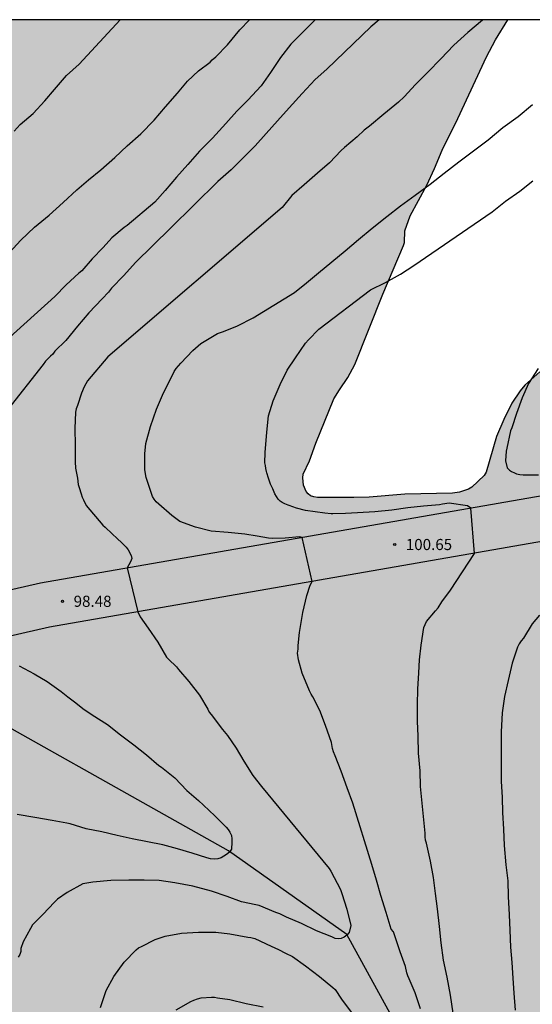
# Model space of a CAD drawing. Units: metres. Extents: x 578194 to 578544, y 4789290 to 4789540.
# Drawn here: x 578261 to 578296, y 4789474 to 4789540 of the extents above; entities that cross this region are included whole.
import ezdxf

# ---------------------------------------------------------------- set-up
doc = ezdxf.new("R2010")
doc.units = ezdxf.units.M
for name, color, linetype in [('010106', 9, 'Continuous'), ('020104', 34, 'Continuous'), ('020204', 9, 'Continuous'), ('020308', 9, 'Continuous'), ('050103', 4, 'Continuous'), ('060110', 9, 'Continuous'), ('100106', 63, 'Continuous'), ('990504', 63, 'Continuous')]:
    doc.layers.add(name, color=color, linetype=linetype)
doc.layers.add('020105', color=24, linetype='Continuous', lineweight=30)
doc.styles.add('ARIAL', font='ARIAL.TTF', dxfattribs={"height": 1})

# ---------------------------------------------------------------- blocks, each defined once
blk = doc.blocks.new('COTAPU')
blk.add_circle((0, 0), 0.075)

msp = doc.modelspace()

# ---------------------------------------------------------------- hatches: boundary and pattern name
at = {"layer": '990504'}
msp.add_hatch(color=256, dxfattribs=at).paths.add_polyline_path([(578223.82, 4789537.258), (578223.604, 4789536.25), (578223.54, 4789535.714), (578223.54, 4789533.17), (578223.996, 4789531.826), (578224.66, 4789530.578), (578225.316, 4789529.482), (578226.02, 4789528.554), (578227.011, 4789527.443), (578227.459, 4789527.037), (578228.401, 4789526.345), (578228.973, 4789526.011), (578229.457, 4789525.647), (578229.621, 4789525.469), (578230.667, 4789524.647), (578231.117, 4789524.093), (578231.443, 4789523.799), (578232.951, 4789522.691), (578233.349, 4789522.143), (578233.793, 4789521.625), (578234.623, 4789520.875), (578235.353, 4789519.749), (578235.449, 4789519.505), (578235.599, 4789518.505), (578235.803, 4789516.395), (578236.114, 4789514.226), (578236.15, 4789510.944), (578236.2, 4789510.462), (578236.658, 4789509.35), (578237.126, 4789508.368), (578237.896, 4789507.372), (578238.772, 4789506.614), (578239.752, 4789505.888), (578240.304, 4789505.316), (578241.018, 4789504.384), (578241.14, 4789503.952), (578241.148, 4789502.672), (578241.274, 4789502.23), (578241.576, 4789501.668), (578242.332, 4789500.786), (578242.502, 4789500.614), (578243.756, 4789499.798), (578243.95, 4789499.724), (578245.024, 4789499.534), (578246.026, 4789499.474), (578248.346, 4789499.474), (578249.536, 4789499.526), (578252, 4789499.526), (578253.152, 4789499.584), (578256.562, 4789499.577), (578257.03, 4789499.525), (578257.88, 4789499.343), (578258.082, 4789499.193), (578258.403, 4789498.753), (578258.561, 4789498.263), (578258.605, 4789497.542), (578258.535, 4789497.318), (578258.249, 4789496.93), (578257.405, 4789496.062), (578256.473, 4789495.336), (578256.273, 4789495.208), (578255.203, 4789494.844), (578254.14, 4789494.584), (578252.934, 4789494.54), (578252.46, 4789494.542), (578251.416, 4789494.682), (578250.346, 4789494.762), (578245.856, 4789494.768), (578245.452, 4789494.698), (578245.252, 4789494.608), (578244.184, 4789493.724), (578243.852, 4789493.3), (578243.396, 4789492.204), (578243.256, 4789491.064), (578243.304, 4789489.858), (578243.428, 4789489.27), (578243.534, 4789489), (578243.83, 4789488.544), (578244.008, 4789488.358), (578244.384, 4789488.07), (578244.566, 4789487.956), (578245.592, 4789487.594), (578246.106, 4789487.518), (578246.614, 4789487.516), (578247.768, 4789487.262), (578249.991, 4789486.926), (578251.589, 4789486.782), (578251.803, 4789486.704), (578252.157, 4789486.392), (578252.737, 4789485.448), (578252.835, 4789485.2), (578252.905, 4789484.958), (578252.959, 4789484.328), (578252.805, 4789480.85), (578252.679, 4789479.756), (578252.361, 4789478.432), (578252.263, 4789478.194), (578251.981, 4789477.766), (578251.369, 4789476.586), (578250.995, 4789476.072), (578249.787, 4789475.302), (578247.811, 4789474.828), (578247.237, 4789474.57), (578246.837, 4789474.282), (578246.649, 4789474.068), (578246.479, 4789473.82), (578246.219, 4789473.27), (578246.149, 4789473.014), (578246.125, 4789469.705), (578246.221, 4789468.479), (578246.647, 4789466.141), (578246.981, 4789465.001), (578247.435, 4789462.919), (578247.463, 4789462.065), (578247.421, 4789461.873), (578247.025, 4789461.319), (578246.265, 4789460.425), (578245.925, 4789460.079), (578244.807, 4789459.091), (578243.817, 4789458.685), (578241.669, 4789458.383), (578240.367, 4789458.053), (578239.955, 4789457.877), (578239.027, 4789457.179), (578238.279, 4789456.333), (578237.425, 4789455.509), (578237.029, 4789455.015), (578236.493, 4789454.091), (578235.791, 4789453.077), (578235.127, 4789452.207), (578234.239, 4789450.865), (578232.667, 4789449.025), (578232.135, 4789448.295), (578230.983, 4789446.168), (578230.869, 4789445.72), (578230.851, 4789444.72), (578230.963, 4789444.048), (578231.179, 4789443.618), (578231.893, 4789442.768), (578232.645, 4789441.74), (578232.753, 4789441.562), (578232.893, 4789441.19), (578232.919, 4789440.664), (578232.811, 4789440.418), (578232.223, 4789439.754), (578231.831, 4789439.546), (578230.821, 4789439.386), (578228.431, 4789439.224), (578226.401, 4789439.184), (578225.219, 4789438.966), (578224.115, 4789438.702), (578217.495, 4789437.42), (578217.035, 4789437.242), (578216.637, 4789436.934), (578215.745, 4789435.908), (578215.223, 4789434.892), (578215.123, 4789434.614), (578215.053, 4789434.346), (578215.009, 4789433.856), (578215.031, 4789433.43), (578215.241, 4789432.848), (578215.733, 4789431.812), (578216.371, 4789430.812), (578217.295, 4789429.884), (578219.417, 4789428.596), (578220.293, 4789427.986), (578222.099, 4789426.86), (578222.781, 4789426.09), (578222.975, 4789425.646), (578223.073, 4789425.172), (578223.103, 4789424.276), (578223.057, 4789423.986), (578222.371, 4789422.938), (578221.785, 4789422.488), (578220.901, 4789422.124), (578220.465, 4789422.012), (578219.233, 4789421.964), (578217.763, 4789422.013), (578216.603, 4789422.341), (578215.455, 4789422.777), (578214.543, 4789423.263), (578213.463, 4789423.751), (578212.235, 4789423.997), (578211.141, 4789424.003), (578209.999, 4789423.957), (578208.615, 4789423.625), (578208.377, 4789423.515), (578208.015, 4789423.257), (578207.855, 4789423.111), (578207.617, 4789422.177), (578207.389, 4789420.937), (578207.357, 4789419.749), (578207.357, 4789413.881), (578207.401, 4789412.855), (578207.611, 4789411.633), (578208.063, 4789410.497), (578208.357, 4789409.433), (578208.831, 4789408.271), (578209.449, 4789407.355), (578210.673, 4789405.223), (578212.535, 4789402.863), (578213.383, 4789402.193), (578214.271, 4789401.589), (578216.317, 4789400.427), (578217.001, 4789399.881), (578217.419, 4789399.617), (578218.43, 4789399.229), (578219.784, 4789398.909), (578220.222, 4789398.707), (578221.128, 4789398.119), (578221.938, 4789397.493), (578222.736, 4789396.807), (578223.384, 4789396.045), (578224.08, 4789395.123), (578224.704, 4789394.135), (578225.346, 4789392.837), (578225.524, 4789392.565), (578225.932, 4789392.127), (578226.68, 4789391.423), (578227.572, 4789390.863), (578228.046, 4789390.683), (578228.552, 4789390.623), (578228.834, 4789390.645), (578229.112, 4789390.729), (578229.554, 4789391.061), (578230.348, 4789391.931), (578231.044, 4789393.075), (578231.476, 4789394.719), (578231.824, 4789396.879), (578231.954, 4789397.959), (578232.148, 4789398.999), (578232.898, 4789401.555), (578233.352, 4789404.159), (578234.47, 4789406.457), (578234.876, 4789407.009), (578235.61, 4789407.609), (578235.974, 4789407.985), (578237.544, 4789409.818), (578238.548, 4789410.612), (578239.604, 4789411.232), (578240.16, 4789411.428), (578241.046, 4789411.45), (578241.854, 4789411.348), (578242.904, 4789410.788), (578243.778, 4789409.978), (578244.452, 4789409.238), (578244.862, 4789408.884), (578245.576, 4789408.54), (578246.138, 4789408.42), (578247.266, 4789408.318), (578248.268, 4789408.298), (578252.728, 4789408.314), (578253.83, 4789408.496), (578254.908, 4789408.976), (578255.314, 4789409.29), (578255.714, 4789410.102), (578255.794, 4789410.358), (578255.862, 4789411.286), (578255.774, 4789411.932), (578254.74, 4789415.544), (578254.578, 4789416.794), (578254.534, 4789417.99), (578254.606, 4789418.428), (578255.052, 4789419.006), (578255.39, 4789419.312), (578255.824, 4789419.55), (578256.318, 4789419.604), (578256.596, 4789419.58), (578256.862, 4789419.504), (578257.94, 4789418.85), (578259.77, 4789416.968), (578260.124, 4789416.458), (578260.582, 4789415.516), (578261.316, 4789414.428), (578261.63, 4789414.028), (578261.962, 4789413.204), (578262.505, 4789410.722), (578262.417, 4789409.918), (578262.161, 4789408.92), (578262.087, 4789408.726), (578261.961, 4789408.556), (578261.043, 4789407.572), (578260.731, 4789407), (578259.881, 4789404.898), (578259.355, 4789403.804), (578259.027, 4789402.82), (578258.795, 4789402.306), (578257.767, 4789401.046), (578256.253, 4789399.51), (578255.653, 4789399.088), (578254.563, 4789398.546), (578254.325, 4789398.47), (578253.265, 4789398.33), (578251.028, 4789398.324), (578250, 4789398.425), (578248.624, 4789398.795), (578248.414, 4789398.907), (578247.626, 4789399.523), (578247.006, 4789400.207), (578246.306, 4789401.109), (578245.66, 4789402.258), (578244.88, 4789403.32), (578244.274, 4789403.852), (578243.422, 4789404.41), (578243.178, 4789404.554), (578242.512, 4789404.776), (578242.082, 4789404.838), (578241.28, 4789404.843), (578240.442, 4789404.529), (578239.984, 4789404.213), (578239.8, 4789404.041), (578239.23, 4789403.003), (578238.862, 4789401.993), (578238.436, 4789401.011), (578238.03, 4789399.939), (578237.53, 4789398.925), (578236.876, 4789397.925), (578236.656, 4789397.469), (578236.318, 4789396.237), (578235.83, 4789394.067), (578235.768, 4789392.867), (578235.768, 4789390.359), (578235.816, 4789389.189), (578236.154, 4789387.235), (578236.512, 4789386.055), (578237.534, 4789384.243), (578238.124, 4789383.353), (578239.018, 4789382.415), (578240.667, 4789381.017), (578241.075, 4789380.745), (578241.279, 4789380.677), (578241.763, 4789380.643), (578242.005, 4789380.671), (578242.215, 4789380.751), (578242.565, 4789381.061), (578243.591, 4789382.141), (578244.187, 4789383.115), (578244.409, 4789383.801), (578244.605, 4789383.955), (578245.901, 4789384.141), (578246.907, 4789384.223), (578250.399, 4789384.257), (578251.497, 4789384.349), (578252.645, 4789384.563), (578254.671, 4789385.019), (578255.987, 4789385.517), (578258.637, 4789386.221), (578259.711, 4789386.477), (578261.201, 4789386.683), (578262.831, 4789387.281), (578263.847, 4789387.813), (578264.795, 4789388.364), (578265.751, 4789389.002), (578266.721, 4789389.904), (578267.183, 4789390.61), (578267.959, 4789391.932), (578268.239, 4789393.032), (578268.341, 4789394.114), (578268.409, 4789396.334), (578268.787, 4789399.742), (578268.843, 4789401.98), (578269.293, 4789404.344), (578270.019, 4789406), (578270.303, 4789407.02), (578270.499, 4789407.474), (578270.763, 4789407.79), (578272.197, 4789409.938), (578272.759, 4789410.516), (578273.899, 4789411.278), (578275.671, 4789413.236), (578276.411, 4789413.854), (578278.293, 4789414.951), (578280.677, 4789415.991), (578281.433, 4789416.537), (578282.333, 4789417.089), (578283.481, 4789417.571), (578283.931, 4789417.807), (578284.679, 4789418.505), (578284.959, 4789418.819), (578285.201, 4789419.331), (578285.423, 4789420.535), (578285.545, 4789421.527), (578285.717, 4789422.513), (578286.167, 4789427.097), (578286.603, 4789429.309), (578286.945, 4789430.427), (578287.453, 4789433.725), (578287.475, 4789436.077), (578287.591, 4789437.349), (578287.993, 4789438.927), (578288.345, 4789440.088), (578288.751, 4789441.048), (578289.145, 4789442.136), (578290.045, 4789444.008), (578291.295, 4789447.13), (578291.669, 4789448.154), (578291.961, 4789449.174), (578294.192, 4789455.332), (578294.772, 4789456.574), (578294.804, 4789456.812), (578295.178, 4789457.046), (578295.35, 4789457.238), (578295.586, 4789457.626), (578295.972, 4789458.584), (578296.334, 4789459.658), (578297.038, 4789461.146), (578297.366, 4789462.352), (578297.556, 4789463.42), (578297.828, 4789464.584), (578298.532, 4789466.616), (578299.148, 4789468.763), (578299.576, 4789469.867), (578300.1, 4789471.019), (578301.578, 4789474.077), (578302.448, 4789475.323), (578303.008, 4789476.359), (578303.428, 4789477.277), (578303.864, 4789478.003), (578304.73, 4789479.291), (578305.226, 4789480.129), (578306.134, 4789481.369), (578306.274, 4789481.615), (578307.428, 4789484.051), (578307.734, 4789484.473), (578308.354, 4789485.523), (578308.922, 4789486.593), (578309.55, 4789487.593), (578310.248, 4789489.223), (578310.63, 4789490.317), (578311.644, 4789492.071), (578312.304, 4789493.042), (578313.562, 4789494.58), (578314.348, 4789495.444), (578316.056, 4789496.886), (578316.464, 4789497.086), (578317.492, 4789497.366), (578318.966, 4789497.614), (578319.194, 4789497.698), (578319.38, 4789497.834), (578319.802, 4789498.384), (578319.99, 4789498.742), (578320.108, 4789499.75), (578320.124, 4789500.814), (578320.12, 4789502.052), (578320.022, 4789503.082), (578319.772, 4789504.042), (578318.716, 4789506.996), (578318.254, 4789508.078), (578317.8, 4789508.99), (578317.084, 4789509.962), (578316.434, 4789510.8), (578315.372, 4789511.88), (578314.648, 4789512.678), (578313.5, 4789513.572), (578313.044, 4789514.168), (578312.452, 4789515.108), (578312.09, 4789516.254), (578311.688, 4789517.056), (578311.044, 4789518.03), (578310.332, 4789518.982), (578310.026, 4789519.296), (578309.852, 4789519.42), (578309.022, 4789519.758), (578307.823, 4789519.91), (578306.745, 4789519.994), (578304.517, 4789519.994), (578303.475, 4789519.944), (578302.407, 4789519.656), (578300.949, 4789519.382), (578300.005, 4789519.014), (578299.269, 4789518.542), (578298.319, 4789518.096), (578297.339, 4789517.392), (578296.447, 4789516.674), (578295.447, 4789515.792), (578295.117, 4789515.4), (578294.557, 4789514.558), (578294.021, 4789513.472), (578293.535, 4789512.32), (578292.829, 4789509.916), (578292.699, 4789509.678), (578291.857, 4789508.91), (578291.643, 4789508.762), (578291.039, 4789508.556), (578290.551, 4789508.497), (578287.343, 4789508.433), (578284.943, 4789508.221), (578283.897, 4789508.201), (578281.441, 4789508.203), (578281.201, 4789508.239), (578280.983, 4789508.323), (578280.817, 4789508.443), (578280.679, 4789508.609), (578280.499, 4789509.041), (578280.457, 4789509.539), (578280.479, 4789509.777), (578280.917, 4789510.681), (578281.331, 4789511.865), (578282.561, 4789514.854), (578282.929, 4789515.477), (578283.489, 4789516.309), (578283.969, 4789517.189), (578285.849, 4789521.925), (578287.249, 4789525.213), (578287.313, 4789525.413), (578287.353, 4789526.189), (578287.705, 4789527.205), (578288.825, 4789529.277), (578289.353, 4789530.413), (578289.865, 4789531.637), (578290.913, 4789533.773), (578292.865, 4789537.933), (578293.465, 4789539.077), (578294.285, 4789540.445), (578224.816, 4789540.446), (578224.66, 4789539.866), (578224.196, 4789538.594)])

# ---------------------------------------------------------------- linework, layer by layer
at = {"layer": '010106', "flags": 128}
msp.add_lwpolyline([(578194.167, 4789290.454), (578544.157, 4789290.446), (578544.162, 4789540.439), (578194.172, 4789540.447)], close=True, dxfattribs=at)
at = {"layer": '020104', "flags": 128}
for points, elevation in [([(578281.311, 4789540.445), (578281.27, 4789540.405), (578280.46, 4789539.609), (578279.66, 4789538.797), (578278.958, 4789537.887), (578278.268, 4789536.883), (578277.636, 4789535.989), (578276.754, 4789535.017), (578276.014, 4789534.269), (578275.268, 4789533.439), (578274.362, 4789532.461), (578273.488, 4789531.565), (578272.692, 4789530.667), (578271.924, 4789529.819), (578271.158, 4789528.915), (578270.46, 4789528.143), (578268.603, 4789526.566), (578268.405, 4789526.432), (578267.575, 4789525.735), (578266.995, 4789525.073), (578266.237, 4789524.315), (578265.537, 4789523.489), (578265.345, 4789523.341), (578264.493, 4789522.545), (578263.731, 4789521.773), (578251.583, 4789510.805)], 97), ([(578285.61, 4789540.445), (578285.048, 4789539.967), (578282.084, 4789537.103), (578281.29, 4789536.421), (578280.416, 4789535.471), (578279.542, 4789534.497), (578278.752, 4789533.617), (578277.986, 4789532.759), (578277.238, 4789531.945), (578276.362, 4789531.051), (578275.614, 4789530.319), (578274.724, 4789529.525), (578271.535, 4789526.374), (578269.177, 4789524.069), (578268.377, 4789523.195), (578267.549, 4789522.325), (578267.337, 4789522.067), (578266.921, 4789521.607), (578266.025, 4789520.663), (578265.245, 4789519.765), (578264.463, 4789518.803), (578263.717, 4789518.077), (578263.585, 4789517.865), (578263.421, 4789517.735), (578263.091, 4789517.409), (578262.935, 4789517.187), (578258.101, 4789511.063)], 98), ([(578260.659, 4789524.728), (578261.427, 4789525.568), (578262.361, 4789526.45), (578263.345, 4789527.252), (578264.285, 4789528.108), (578265.217, 4789528.961), (578266.001, 4789529.651), (578266.827, 4789530.305), (578267.775, 4789531.137), (578268.613, 4789531.935), (578269.517, 4789532.735), (578270.421, 4789533.671), (578271.187, 4789534.557), (578272.011, 4789535.497), (578272.669, 4789536.297), (578273.421, 4789536.987), (578274.197, 4789537.589), (578274.345, 4789537.747), (578274.577, 4789537.949), (578275.381, 4789538.739), (578276.215, 4789539.763), (578276.868, 4789540.445)], 96), ([(578292.617, 4789540.445), (578292.575, 4789540.405), (578291.587, 4789539.587), (578290.641, 4789538.723), (578289.771, 4789537.797), (578288.885, 4789536.901), (578288.067, 4789536.065), (578287.303, 4789535.249), (578286.913, 4789534.871), (578285.923, 4789534.063), (578284.953, 4789533.253), (578284.599, 4789532.983), (578284.127, 4789532.549), (578283.275, 4789531.825), (578283.041, 4789531.629), (578282.255, 4789530.777), (578281.444, 4789530.087), (578280.538, 4789529.305), (578279.726, 4789528.575), (578279.068, 4789527.779), (578267.301, 4789517.705), (578265.935, 4789516.071), (578265.695, 4789515.671), (578265.523, 4789515.241), (578265.251, 4789514.411), (578265.161, 4789514.177), (578265.123, 4789513.963), (578265.081, 4789512.859), (578265.093, 4789511.729), (578265.093, 4789510.599), (578265.117, 4789510.187), (578265.171, 4789509.965), (578265.253, 4789509.515), (578265.307, 4789509.073), (578265.373, 4789508.883), (578265.492, 4789508.453), (578265.564, 4789508.231), (578265.648, 4789508.039), (578265.83, 4789507.657), (578266.964, 4789506.343), (578267.11, 4789506.195), (578267.594, 4789505.751), (578267.932, 4789505.441), (578268.234, 4789505.139), (578268.536, 4789504.853), (578268.674, 4789504.669), (578268.876, 4789504.297), (578268.922, 4789504.081), (578268.84, 4789503.87), (578268.615, 4789503.465), (578269.32, 4789500.497), (578269.485, 4789500.156), (578270.024, 4789499.395), (578270.68, 4789498.433), (578271.256, 4789497.435), (578271.404, 4789497.291), (578271.932, 4789496.781), (578272.07, 4789496.603), (578272.768, 4789495.777), (578273.482, 4789494.871), (578274.056, 4789493.911), (578274.128, 4789493.723), (578274.28, 4789493.549), (578275.046, 4789492.541), (578275.372, 4789492.143), (578275.962, 4789491.297), (578276.476, 4789490.415), (578277.09, 4789489.451), (578277.67, 4789488.695), (578282.237, 4789483.171), (578282.357, 4789482.993), (578282.995, 4789481.739), (578283.097, 4789481.473), (578283.437, 4789480.413), (578283.689, 4789479.311), (578283.589, 4789478.856), (578283.433, 4789478.676), (578283.259, 4789478.542), (578283.055, 4789478.442), (578282.853, 4789478.432), (578282.639, 4789478.448), (578282.425, 4789478.546), (578281.381, 4789478.97), (578280.369, 4789479.446), (578279.347, 4789479.876), (578278.901, 4789480.114), (578278.646, 4789480.206), (578277.522, 4789480.664), (578277.298, 4789480.714), (578276.314, 4789480.91), (578275.342, 4789481.268), (578274.286, 4789481.644), (578273.046, 4789481.978), (578271.824, 4789482.206), (578270.772, 4789482.366), (578269.742, 4789482.37), (578268.722, 4789482.37), (578267.512, 4789482.368), (578266.288, 4789482.256), (578265.602, 4789482.124), (578264.552, 4789481.548), (578263.894, 4789481.096), (578263.696, 4789480.886), (578262.904, 4789480.054), (578262.218, 4789479.358), (578262.072, 4789479.124), (578261.578, 4789478.224), (578261.434, 4789477.766), (578261.424, 4789477.562), (578261.364, 4789477.356), (578261.242, 4789477.184)], 99), ([(578290.601, 4789473.396), (578290.417, 4789474.615), (578290.205, 4789475.835), (578289.947, 4789476.977), (578289.789, 4789478.161), (578289.675, 4789479.263), (578289.547, 4789480.437), (578289.417, 4789481.485), (578289.267, 4789482.559), (578289.081, 4789483.657), (578288.799, 4789484.871), (578288.731, 4789485.073), (578288.707, 4789485.309), (578288.707, 4789485.557), (578288.389, 4789488.697), (578288.377, 4789489.761), (578288.275, 4789490.959), (578288.235, 4789492.097), (578288.206, 4789493.103), (578288.204, 4789494.231), (578288.228, 4789495.273), (578288.298, 4789496.377), (578288.33, 4789497.249), (578288.438, 4789498.247), (578288.63, 4789499.423), (578288.794, 4789499.829), (578289.404, 4789500.557), (578289.582, 4789500.753), (578289.846, 4789501.155), (578290.414, 4789501.947), (578292.044, 4789504.425), (578291.808, 4789507.483), (578291.573, 4789507.63), (578290.326, 4789507.817), (578289.89, 4789507.751), (578289.684, 4789507.715), (578288.612, 4789507.617), (578287.546, 4789507.501), (578286.476, 4789507.355), (578285.31, 4789507.235), (578284.156, 4789507.177), (578283.332, 4789507.125), (578282.486, 4789507.103), (578282.366, 4789507.103), (578281.938, 4789507.135), (578281.284, 4789507.225), (578280.636, 4789507.331), (578280.022, 4789507.487), (578279.526, 4789507.663), (578279.46, 4789507.689), (578279.25, 4789507.771), (578279.054, 4789507.871), (578278.938, 4789507.957), (578278.798, 4789508.101), (578278.686, 4789508.263), (578278.58, 4789508.459), (578278.43, 4789508.789), (578278.282, 4789509.101), (578278.148, 4789509.503), (578278.036, 4789509.859), (578278.002, 4789509.963), (578277.954, 4789510.161), (578277.932, 4789510.359), (578277.902, 4789510.553), (578277.915, 4789511.248), (578278.029, 4789512.62), (578278.135, 4789513.704), (578278.467, 4789514.728), (578278.921, 4789515.828), (578279.393, 4789516.796), (578279.967, 4789517.633), (578280.631, 4789518.615), (578280.847, 4789518.839), (578281.539, 4789519.561), (578285.019, 4789522.213), (578286.027, 4789522.711), (578287.039, 4789523.279), (578287.947, 4789523.857), (578290.817, 4789525.819), (578293.229, 4789527.473), (578294.145, 4789528.201), (578295.113, 4789528.885), (578295.979, 4789529.567)], 101), ([(578296.345, 4789516.919), (578295.691, 4789515.899), (578295.263, 4789514.919), (578294.877, 4789513.865), (578294.553, 4789512.909), (578294.481, 4789512.703), (578294.223, 4789511.527), (578294.173, 4789511.329), (578294.137, 4789510.667), (578294.246, 4789510.203), (578294.404, 4789510.053), (578294.544, 4789509.947), (578294.74, 4789509.865), (578294.88, 4789509.811), (578295.102, 4789509.763), (578295.338, 4789509.743), (578295.38, 4789509.743), (578296.366, 4789509.743)], 102), ([(578296.435, 4789500.264), (578295.932, 4789499.686), (578295.349, 4789498.704), (578295.199, 4789498.534), (578295.065, 4789498.338), (578294.957, 4789498.114), (578294.593, 4789497.014), (578294.317, 4789495.856), (578294.075, 4789494.772), (578293.901, 4789493.668), (578293.833, 4789492.396), (578293.833, 4789491.36), (578293.833, 4789490.162), (578293.849, 4789489.06), (578293.921, 4789487.95), (578293.923, 4789486.948), (578294.005, 4789485.814), (578294.049, 4789484.712), (578294.161, 4789483.422), (578294.293, 4789482.332), (578294.317, 4789481.288), (578294.379, 4789480.042), (578294.425, 4789479), (578294.485, 4789477.848), (578294.563, 4789476.82), (578294.641, 4789475.762), (578294.709, 4789474.746), (578294.785, 4789473.6)], 102), ([(578261.304, 4789496.841), (578262.338, 4789496.295), (578263.202, 4789495.777), (578264.154, 4789495.103), (578264.594, 4789494.763), (578265.046, 4789494.421), (578265.696, 4789493.899), (578266.074, 4789493.649), (578266.246, 4789493.543), (578267.27, 4789492.885), (578268.162, 4789492.181), (578269.044, 4789491.511), (578269.902, 4789490.843), (578270.742, 4789490.129), (578270.92, 4789489.999), (578271.814, 4789489.293), (578272.624, 4789488.435), (578273.412, 4789487.763), (578273.764, 4789487.451), (578274.526, 4789486.721), (578275.282, 4789485.961), (578275.428, 4789485.795), (578275.542, 4789485.619), (578275.646, 4789485.391), (578275.67, 4789485.167), (578275.67, 4789484.937), (578275.65, 4789484.474), (578275.5, 4789484.28), (578275.298, 4789484.11), (578275.126, 4789483.99), (578274.942, 4789483.892), (578274.716, 4789483.812), (578274.486, 4789483.79), (578274.22, 4789483.82), (578273.99, 4789483.886), (578272.99, 4789484.192), (578272.002, 4789484.484), (578271.02, 4789484.756), (578269.976, 4789484.96), (578268.93, 4789485.162), (578267.928, 4789485.398), (578266.888, 4789485.648), (578265.834, 4789485.846), (578264.762, 4789486.186), (578264.536, 4789486.23), (578263.55, 4789486.41), (578262.374, 4789486.62), (578261.19, 4789486.814)], 98), ([(578271.916, 4789473.626), (578272.908, 4789474.188), (578273.11, 4789474.286), (578273.34, 4789474.372), (578273.592, 4789474.436), (578274.288, 4789474.478), (578274.49, 4789474.474), (578274.691, 4789474.44), (578275.525, 4789474.316), (578276.645, 4789474.06), (578277.785, 4789473.826)], 101)]:
    msp.add_lwpolyline(points, dxfattribs=dict(at, elevation=elevation))
at = {"layer": '020105', "flags": 128}
for points, elevation in [([(578260.98, 4789532.919), (578261.384, 4789533.369), (578262.27, 4789534.123), (578263.046, 4789534.963), (578263.702, 4789535.727), (578264.51, 4789536.675), (578265.358, 4789537.449), (578268.131, 4789540.445)], 95), ([(578288.391, 4789473.694), (578288.029, 4789474.782), (578287.645, 4789475.714), (578287.541, 4789475.925), (578287.479, 4789476.117), (578287.381, 4789476.553), (578287.019, 4789477.537), (578286.655, 4789478.683), (578286.579, 4789478.893), (578286.425, 4789479.079), (578286.079, 4789480.203), (578285.727, 4789481.339), (578285.423, 4789482.387), (578285.111, 4789483.431), (578283.838, 4789487.575), (578283.446, 4789488.617), (578283.05, 4789489.737), (578282.634, 4789490.773), (578282.52, 4789491.033), (578282.462, 4789491.259), (578282.394, 4789491.679), (578281.98, 4789492.813), (578281.602, 4789493.825), (578281.132, 4789494.761), (578281.012, 4789494.937), (578280.898, 4789495.165), (578280.42, 4789496.359), (578280.164, 4789497.238), (578280.103, 4789497.706), (578280.134, 4789497.963), (578280.149, 4789498.205), (578280.239, 4789499.096), (578280.465, 4789500.441), (578280.721, 4789501.589), (578280.954, 4789502.291), (578281.078, 4789502.544), (578280.421, 4789505.506), (578280.234, 4789505.543), (578279.27, 4789505.46), (578278.42, 4789505.437), (578278.15, 4789505.469), (578277.752, 4789505.531), (578277.374, 4789505.597), (578276.542, 4789505.721), (578275.42, 4789505.835), (578274.272, 4789505.931), (578273.21, 4789506.209), (578272.162, 4789506.591), (578271.61, 4789506.985), (578270.73, 4789507.747), (578270.56, 4789507.921), (578270.422, 4789508.099), (578270.314, 4789508.275), (578270.028, 4789509.147), (578269.89, 4789509.551), (578269.79, 4789510.061), (578269.788, 4789511.159), (578269.866, 4789511.857), (578270.172, 4789513.001), (578270.576, 4789514.175), (578271.058, 4789515.259), (578271.528, 4789516.199), (578271.778, 4789516.699), (578271.902, 4789516.899), (578272.23, 4789517.263), (578273.042, 4789518.113), (578273.4, 4789518.433), (578273.582, 4789518.593), (578274.694, 4789519.271), (578275.112, 4789519.405), (578276.052, 4789519.789), (578277.102, 4789520.336), (578279.888, 4789522.048), (578280.716, 4789522.684), (578281.52, 4789523.356), (578282.416, 4789524.116), (578283.306, 4789524.84), (578284.208, 4789525.612), (578285.142, 4789526.368), (578286.12, 4789527.176), (578287.046, 4789527.878), (578288.046, 4789528.608), (578289.056, 4789529.346), (578289.988, 4789530.092), (578290.984, 4789530.856), (578291.982, 4789531.59), (578292.96, 4789532.338), (578293.958, 4789533.17), (578294.99, 4789533.924), (578295.964, 4789534.728)], 100), ([(578266.796, 4789473.788), (578267.192, 4789474.938), (578267.714, 4789475.888), (578268.392, 4789476.842), (578269.204, 4789477.674), (578269.37, 4789477.814), (578269.568, 4789477.9), (578270.498, 4789478.382), (578271.164, 4789478.612), (578272.264, 4789478.796), (578273.428, 4789478.878), (578274.58, 4789478.882), (578275.538, 4789478.752), (578276.736, 4789478.538), (578276.942, 4789478.512), (578277.212, 4789478.44), (578278.323, 4789477.934), (578278.825, 4789477.694), (578279.297, 4789477.448), (578279.755, 4789477.228), (578280.635, 4789476.588), (578281.581, 4789475.89), (578282.489, 4789475.146), (578282.645, 4789474.996), (578283.071, 4789474.356), (578283.727, 4789473.476)], 100)]:
    msp.add_lwpolyline(points, dxfattribs=dict(at, elevation=elevation))
at = {"layer": '050103'}
msp.add_polyline3d([(578257.055, 4789312.239, 134), (578263.8, 4789317.635, 131.402), (578266.986, 4789321.658, 129.986), (578271.502, 4789329.094, 127.634), (578274.047, 4789334.282, 125.99), (578275.271, 4789341.248, 123.61), (578275.615, 4789346.107, 121.997), (578276.079, 4789356.611, 118.001), (578280.751, 4789371.171, 114.005), (578287.519, 4789389.642, 109.993), (578291.521, 4789399.578, 107.619), (578293.003, 4789404.851, 106.621), (578293.464, 4789409.209, 106.005), (578293.496, 4789418.207, 104.703), (578294.092, 4789429.555, 103.093), (578293.624, 4789441.342, 101.979), (578292.602, 4789447.898, 101.001), (578290.899, 4789457.384, 99.991), (578286.839, 4789472.486, 99.483), (578283.433, 4789478.724, 98.999), (578275.434, 4789484.366, 97.997), (578254.711, 4789496.01, 95.365)], dxfattribs=at)
at = {"layer": '060110'}
for points in [[(578323.422, 4789510.08, 102.487), (578320.505, 4789509.646, 102.361), (578317.531, 4789509.206, 102.349), (578312.753, 4789508.34, 102.343), (578306.393, 4789506.952, 102.313), (578263.36, 4789499.459, 98.365), (578257.732, 4789498.178, 97.735), (578254.311, 4789497.51, 97.287), (578251.483, 4789496.992, 97.019), (578248.567, 4789496.664, 97.039), (578245.627, 4789496.428, 97.051), (578242.685, 4789496.034, 97.013), (578239.117, 4789495.554, 96.971), (578236.087, 4789495.314, 96.861), (578231.094, 4789495.482, 96.628)], [(578305.785, 4789509.922, 102.318), (578262.752, 4789502.429, 98.37), (578257.125, 4789501.147, 97.74)]]:
    msp.add_polyline3d(points, dxfattribs=at)
at = {"layer": '100106', "elevation": 82.956, "flags": 128}
msp.add_lwpolyline([(578296.447, 4789516.674), (578295.447, 4789515.792), (578295.117, 4789515.4), (578294.557, 4789514.558), (578294.021, 4789513.472), (578293.535, 4789512.32), (578292.829, 4789509.916), (578292.699, 4789509.678), (578291.857, 4789508.91), (578291.643, 4789508.762), (578291.039, 4789508.556), (578290.551, 4789508.497), (578287.343, 4789508.433), (578284.943, 4789508.221), (578283.897, 4789508.201), (578281.441, 4789508.203), (578281.201, 4789508.239), (578280.983, 4789508.323), (578280.817, 4789508.443), (578280.679, 4789508.609), (578280.499, 4789509.041), (578280.457, 4789509.539), (578280.479, 4789509.777), (578280.917, 4789510.681), (578281.331, 4789511.865), (578282.561, 4789514.854), (578282.929, 4789515.477), (578283.489, 4789516.309), (578283.969, 4789517.189), (578285.849, 4789521.925), (578287.249, 4789525.213), (578287.313, 4789525.413), (578287.353, 4789526.189), (578287.705, 4789527.205), (578288.825, 4789529.277), (578289.353, 4789530.413), (578289.865, 4789531.637), (578290.913, 4789533.773), (578292.865, 4789537.933), (578293.465, 4789539.077), (578294.285, 4789540.445)], dxfattribs=at)

# ---------------------------------------------------------------- block references
at = {"layer": '020204', "rotation": 359.9987685839998}
for p in [(578286.66, 4789505.031, 100.654), (578264.242, 4789501.199, 98.48)]:
    msp.add_blockref('COTAPU', p, dxfattribs=at)

# ---------------------------------------------------------------- texts
at = {"layer": '020308', "style": 'ARIAL'}
for s, p in [('100.65', (578287.41, 4789504.656, 100.651)), ('98.48', (578264.992, 4789500.824, 98.477))]:
    msp.add_text(s, height=0.75, rotation=359.99877, dxfattribs=at).set_placement(p)

doc.saveas('drawing.dxf')
